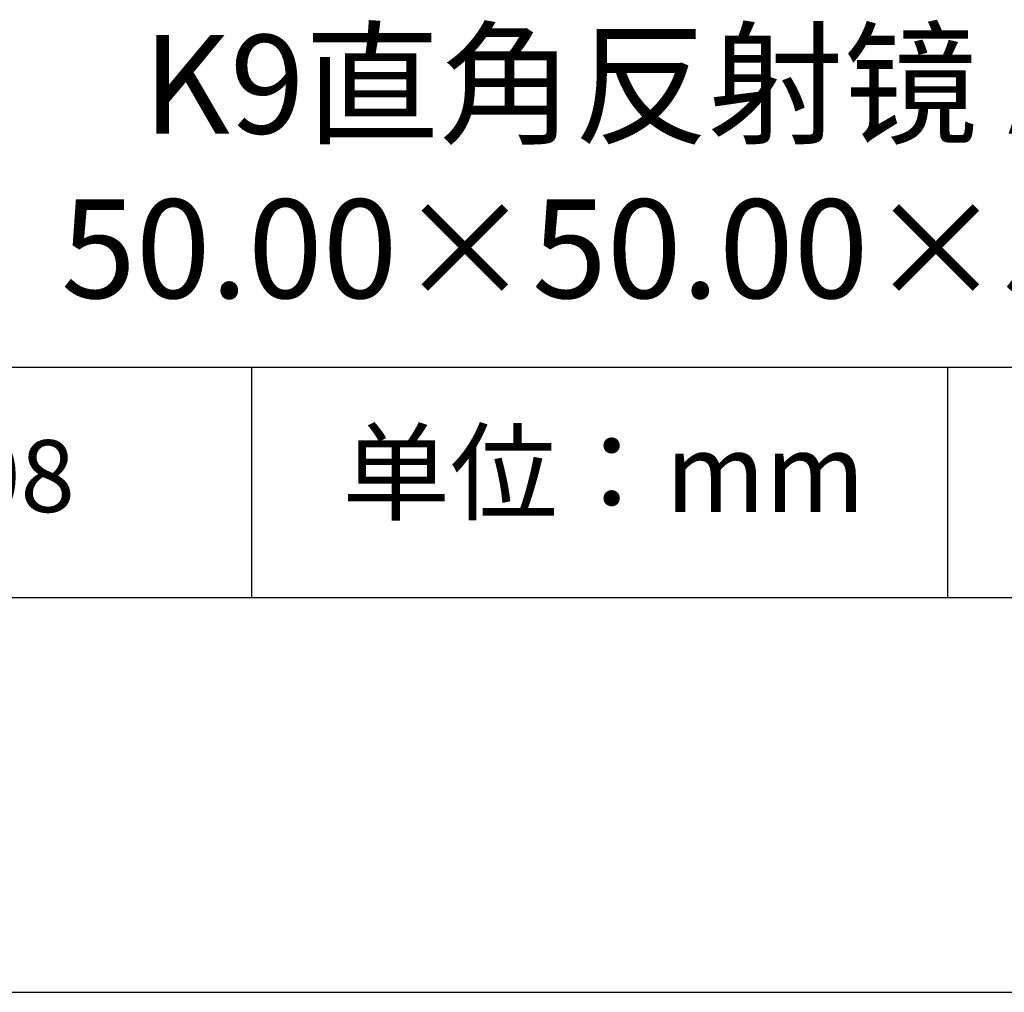
# Model space of a CAD drawing. Units: millimetres. Extents: x 411 to 708, y -5 to 205.
# Drawn here: x 648 to 673, y -5 to 20 of the extents above; entities that cross this region are included whole.
import ezdxf

# ---------------------------------------------------------------- set-up
doc = ezdxf.new("R2010")
doc.units = ezdxf.units.MM
for name, color, linetype in [('1轮廓实线层', 7, 'Continuous'), ('6文字层', 3, 'Continuous'), ('细实线层', 7, 'Continuous')]:
    doc.layers.add(name, color=color, linetype=linetype)
doc.layers.add('粗实线层', color=7, linetype='Continuous', lineweight=25)

# ---------------------------------------------------------------- blocks, each defined once
blk = doc.blocks.new('*X8')
at = {"layer": '粗实线层'}
blk.add_line((-138.5, -95), (138.5, -95), dxfattribs=at)
at = {"layer": '细实线层'}
blk.add_line((-148.5, -105), (148.5, -105), dxfattribs=at)

msp = doc.modelspace()

# ---------------------------------------------------------------- linework, layer by layer
at = {"layer": '1轮廓实线层'}
msp.add_line((557.559, 5.445), (697.559, 5.445), dxfattribs=at)
at = {"layer": '粗实线层'}
msp.add_line((622.559, 11.286), (697.559, 11.286), dxfattribs=at)
at = {"layer": '细实线层'}
for p, q in [((653.613, 11.286), (653.613, 5.445)), ((671.243, 11.286), (671.243, 5.445))]:
    msp.add_line(p, q, dxfattribs=at)

# ---------------------------------------------------------------- block references
at = {"layer": '粗实线层'}
msp.add_blockref('*X8', (559.059, 100.445), dxfattribs=at)

# ---------------------------------------------------------------- texts
at = {"layer": '6文字层', "attachment_point": 5}
for s, insert, char_height, width in [('{\\fMicrosoft YaHei|b0|i0|c134|p34;K9直角反射镜 AL+保护^J50.00×50.00×50.00mm}', (668.139, 16.368), 2.5, 58.87635), ('{\\fSimSun|b0|i0|c134|p2;单位：mm} ', (662.533, 8.61), 2, 17.84856), ('{\\fMicrosoft YaHei|b1|i0|c134|p34;\\H0.83333x;\\C3;300008}', (645, 8.524), 2.1875, 17.84856)]:
    msp.add_mtext(s, dxfattribs=dict(at, insert=insert, char_height=char_height, width=width))

doc.saveas('drawing.dxf')
